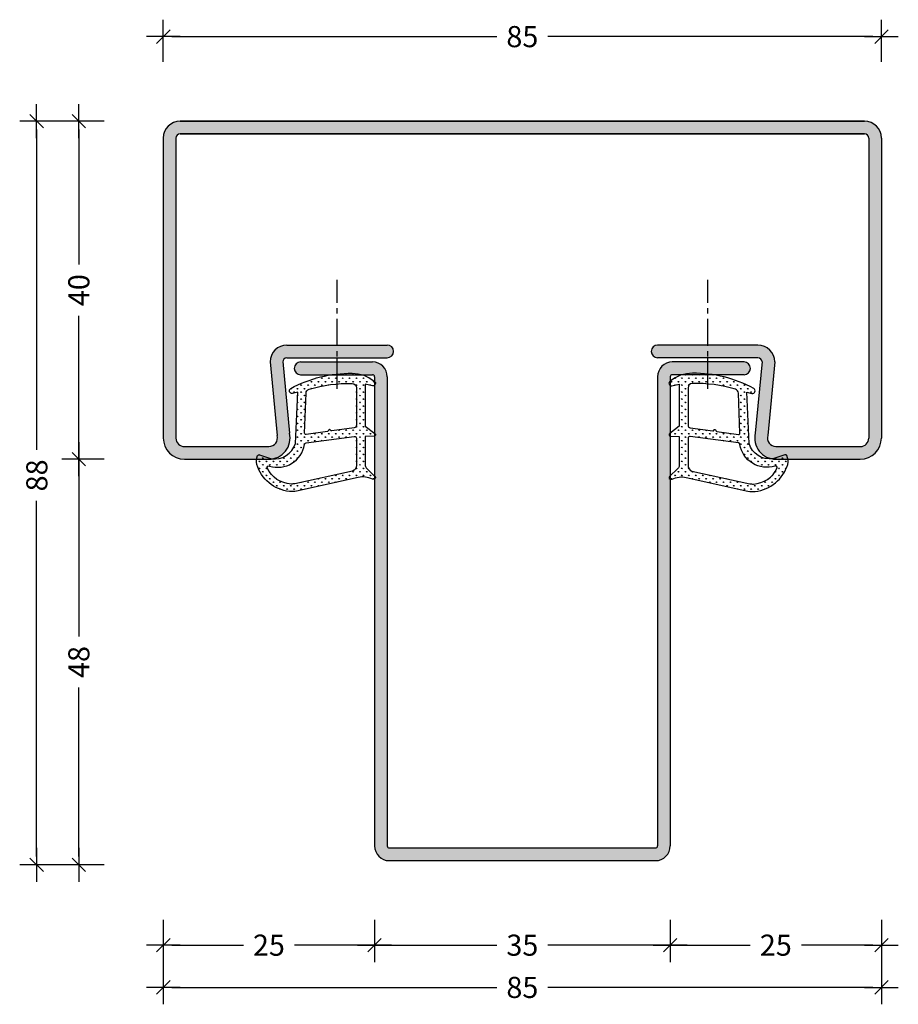
# Model space of a CAD drawing. Extents: x 50 to 154, y 84 to 200.
import ezdxf

# ---------------------------------------------------------------- set-up
doc = ezdxf.new("R2010")
doc.units = 0
doc.header["$LTSCALE"] = 0.1
doc.header["$MEASUREMENT"] = 0
doc.linetypes.add('CENTER', pattern=[50.8, 31.75, -6.35, 6.35, -6.35])
for name, color, linetype in [('BEMATING', 7, 'CONTINUOUS'), ('CONTOUR0-18', 1, 'CONTINUOUS'), ('CONTOUR1-18', 1, 'CONTINUOUS'), ('CONTOUR1-35', 2, 'CONTINUOUS'), ('CONTOUR4-100', 10, 'CONTINUOUS'), ('TEXT', 7, 'CONTINUOUS')]:
    doc.layers.add(name, color=color, linetype=linetype)
doc.styles.add('MAATVOERING', font='romans.shx', dxfattribs={"height": 2.5})
doc.styles.get("Standard").update_dxf_attribs({"font": 'swiss.ttf', "height": 3.5})
doc.dimstyles.get("Standard").update_dxf_attribs({"dimtxt": 0.18, "dimasz": 0.18, "dimexe": 0.18, "dimexo": 0.0625, "dimgap": 0.09, "dimtad": 0, "dimtih": 1, "dimtoh": 1, "dimdec": 4, "dimzin": 0, "dimdsep": 46, "dimtxsty": 'Standard', "dimcen": 0.09, "dimadec": 0, "dimazin": 0, "dimtfac": 1, "dimtdec": 4, "dimtofl": 0, "dimtmove": 0, "dimatfit": 3, "dimfxl": 0, "dimtolj": 1, "dimtzin": 0, "dimarcsym": 0})

# ---------------------------------------------------------------- blocks, each defined once
blk = doc.blocks.new('THICK2')
at = {"layer": 'BEMATING', "color": 7}
blk.add_line((-2, 0), (2, 0), dxfattribs=at)
at = {"layer": 'BEMATING', "color": 9}
blk.add_line((-0.8, -0.8), (0.8, 0.8), dxfattribs=at)
blk = doc.blocks.new('*D7')
at = {"layer": 'BEMATING', "color": 7, "lineweight": -2, "transparency": 16777216}
for p, q in [((67.37, 93.55), (67.37, 83.55)), ((152.37, 93.55), (152.37, 83.55)), ((68.37, 85.55), (106.85, 85.55)), ((151.37, 85.55), (112.89, 85.55))]:
    blk.add_line(p, q, dxfattribs=at)
at = {"layer": 'BEMATING', "color": 7, "lineweight": -2, "transparency": 16777216, "rotation": 180}
blk.add_blockref('THICK2', (67.37, 85.55), dxfattribs=at)
at = {"layer": 'BEMATING', "color": 7, "lineweight": -2, "transparency": 16777216}
blk.add_blockref('THICK2', (152.37, 85.55), dxfattribs=at)
at = {"layer": 'BEMATING', "color": 7, "transparency": 16777216, "insert": (109.87, 85.55), "char_height": 2.5, "attachment_point": 5, "style": 'MAATVOERING'}
blk.add_mtext('\\A1;85', dxfattribs=at)
blk = doc.blocks.new('*D6')
at = {"layer": 'BEMATING', "color": 7, "lineweight": -2, "transparency": 16777216}
for p, q in [((92.37, 93.55), (92.37, 88.55)), ((127.37, 93.55), (127.37, 88.55)), ((93.37, 90.55), (106.85, 90.55)), ((126.37, 90.55), (112.89, 90.55))]:
    blk.add_line(p, q, dxfattribs=at)
at = {"layer": 'BEMATING', "color": 7, "lineweight": -2, "transparency": 16777216, "rotation": 180}
blk.add_blockref('THICK2', (92.37, 90.55), dxfattribs=at)
at = {"layer": 'BEMATING', "color": 7, "lineweight": -2, "transparency": 16777216}
blk.add_blockref('THICK2', (127.37, 90.55), dxfattribs=at)
at = {"layer": 'BEMATING', "color": 7, "transparency": 16777216, "insert": (109.87, 90.55), "char_height": 2.5, "attachment_point": 5, "style": 'MAATVOERING'}
blk.add_mtext('\\A1;35', dxfattribs=at)
blk = doc.blocks.new('*D5')
at = {"layer": 'BEMATING', "color": 7, "lineweight": -2, "transparency": 16777216}
for p, q in [((67.37, 195.05), (67.37, 200.05)), ((152.37, 195.05), (152.37, 200.05)), ((68.37, 198.05), (106.85, 198.05)), ((151.37, 198.05), (112.89, 198.05))]:
    blk.add_line(p, q, dxfattribs=at)
at = {"layer": 'BEMATING', "color": 7, "lineweight": -2, "transparency": 16777216, "rotation": 180}
blk.add_blockref('THICK2', (67.37, 198.05), dxfattribs=at)
at = {"layer": 'BEMATING', "color": 7, "lineweight": -2, "transparency": 16777216}
blk.add_blockref('THICK2', (152.37, 198.05), dxfattribs=at)
at = {"layer": 'BEMATING', "color": 7, "transparency": 16777216, "insert": (109.87, 198.05), "char_height": 2.5, "attachment_point": 5, "style": 'MAATVOERING'}
blk.add_mtext('\\A1;85', dxfattribs=at)
blk = doc.blocks.new('*D4')
at = {"layer": 'BEMATING', "color": 7, "lineweight": -2, "transparency": 16777216}
for p, q in [((60.37, 148.06), (55.37, 148.06)), ((57.37, 147.06), (57.37, 127.08)), ((57.37, 101.05), (57.37, 121.03)), ((60.37, 100.05), (55.37, 100.05))]:
    blk.add_line(p, q, dxfattribs=at)
for p, rotation in [((57.37, 148.06), 90), ((57.37, 100.05), 270)]:
    blk.add_blockref('THICK2', p, dxfattribs=dict(at, rotation=rotation))
at = {"layer": 'BEMATING', "color": 7, "transparency": 16777216, "insert": (57.37, 124.05), "char_height": 2.5, "attachment_point": 5, "rotation": 90, "style": 'MAATVOERING'}
blk.add_mtext('\\A1;48', dxfattribs=at)
blk = doc.blocks.new('*D3')
at = {"layer": 'BEMATING', "color": 7, "lineweight": -2, "transparency": 16777216}
for p, q in [((67.37, 93.55), (67.37, 88.55)), ((92.37, 93.55), (92.37, 88.55)), ((68.37, 90.55), (76.85, 90.55)), ((91.37, 90.55), (82.89, 90.55))]:
    blk.add_line(p, q, dxfattribs=at)
at = {"layer": 'BEMATING', "color": 7, "lineweight": -2, "transparency": 16777216, "rotation": 180}
blk.add_blockref('THICK2', (67.37, 90.55), dxfattribs=at)
at = {"layer": 'BEMATING', "color": 7, "lineweight": -2, "transparency": 16777216}
blk.add_blockref('THICK2', (92.37, 90.55), dxfattribs=at)
at = {"layer": 'BEMATING', "color": 7, "transparency": 16777216, "insert": (79.87, 90.55), "char_height": 2.5, "attachment_point": 5, "style": 'MAATVOERING'}
blk.add_mtext('\\A1;25', dxfattribs=at)
blk = doc.blocks.new('*D2')
at = {"layer": 'BEMATING', "color": 7, "lineweight": -2, "transparency": 16777216}
for p, q in [((127.37, 93.55), (127.37, 88.55)), ((152.37, 93.55), (152.37, 88.55)), ((128.37, 90.55), (136.85, 90.55)), ((151.37, 90.55), (142.89, 90.55))]:
    blk.add_line(p, q, dxfattribs=at)
at = {"layer": 'BEMATING', "color": 7, "lineweight": -2, "transparency": 16777216, "rotation": 180}
blk.add_blockref('THICK2', (127.37, 90.55), dxfattribs=at)
at = {"layer": 'BEMATING', "color": 7, "lineweight": -2, "transparency": 16777216}
blk.add_blockref('THICK2', (152.37, 90.55), dxfattribs=at)
at = {"layer": 'BEMATING', "color": 7, "transparency": 16777216, "insert": (139.87, 90.55), "char_height": 2.5, "attachment_point": 5, "style": 'MAATVOERING'}
blk.add_mtext('\\A1;25', dxfattribs=at)
blk = doc.blocks.new('*D1')
at = {"layer": 'BEMATING', "color": 7, "lineweight": -2, "transparency": 16777216}
for p, q in [((60.37, 188.05), (50.37, 188.05)), ((52.37, 187.05), (52.37, 149.15)), ((52.37, 101.05), (52.37, 143.11)), ((60.37, 100.05), (50.37, 100.05))]:
    blk.add_line(p, q, dxfattribs=at)
for p, rotation in [((52.37, 188.05), 90), ((52.37, 100.05), 270)]:
    blk.add_blockref('THICK2', p, dxfattribs=dict(at, rotation=rotation))
at = {"layer": 'BEMATING', "color": 7, "transparency": 16777216, "insert": (52.4, 146.13), "char_height": 2.5, "attachment_point": 5, "rotation": 90, "style": 'MAATVOERING'}
blk.add_mtext('\\A1;88 ', dxfattribs=at)
blk = doc.blocks.new('Band-Nr6150')
at = {"layer": 'CONTOUR0-18'}
h = blk.add_hatch(dxfattribs=at)
h.set_pattern_fill('GRASS', color=256, scale=0.58, style=0)
h.set_pattern_definition([(90, (-132.0738, -130.3227), (-0.4101219, 0.4101219), [0.10875, -0.7114939]), (45, (-132.0738, -130.3227), (-0.410122, 0.410122), [0.10875, -0.47125]), (135, (-132.0738, -130.3227), (-0.410122, -0.410122), [0.10875, -0.47125])])
h.paths.add_polyline_path([(-2.98, 7.9), (-2.36, 7.72, 0.798795), (-2.15, 8.33, 0.12459), (-9.42, 10.14, 0.162319), (-12.04, 9.2, 0.822562), (-11.83, 8.64), (-10.98, 8.82), (-10.98, 3.87), (-12.13, 2.98, 0.671201), (-12.01, 2.68), (-10.98, 2.66), (-10.98, -0.79, -0.205), (-11.14, -1.15), (-12.12, -2.09, 0.799562), (-11.92, -2.43), (-11.82, -2.39, -0.167651), (-10.11, -2.21), (-2.84, -3.83, 0.066115), (-1.99, -3.86, 0.299112), (1.87, -0.66, 0.159028), (1.77, 0.39, 0.376416), (1.53, 0.49), (0.12, 0.02, -0.376213), (-2.7, 1.81)])
h.paths.add_polyline_path([(-6.52, 3.24, -0.236068), (-6.59, 3.29), (-6.67, 3.42, 0.5), (-6.82, 3.44), (-6.93, 3.33, -0.243585), (-7.02, 3.3), (-9.67, 3.67, -0.378242), (-9.93, 3.97), (-9.93, 8.4, -0.413505), (-9.43, 8.9, -0.084952), (-4.33, 8.24, -0.331673), (-3.97, 7.76), (-3.79, 3.05, -0.482312), (-3.96, 2.89)], flags=16)
h.paths.add_polyline_path([(-3.96, 1.88, -0.382394), (-3.79, 1.68, 0.455249), (0.35, -0.85, -0.631964), (0.62, -1.08, -0.2791), (-2.2, -2.98, -0.027858), (-2.62, -2.95), (-9.47, -1.46, -0.301552), (-9.93, -0.77), (-9.93, 2.44, -0.45839), (-9.67, 2.66)], flags=16)
at = {"layer": 'BEMATING'}
for points in [[(-12.04, 9.2, 0.822562), (-11.83, 8.64), (-10.98, 8.82), (-10.98, 3.87), (-12.1, 3, 0.746735), (-12.01, 2.68), (-10.98, 2.66), (-10.98, -0.79, -0.203921), (-11.14, -1.15), (-12.12, -2.09, 0.81053), (-11.92, -2.42), (-11.82, -2.39, -0.1645), (-10.14, -2.2), (-2.84, -3.83, 0.066115), (-1.99, -3.86, 0.299112), (1.87, -0.66, 0.159028), (1.77, 0.39, 0.376416), (1.53, 0.49), (0.12, 0.02, -0.376213), (-2.7, 1.81), (-2.98, 7.9), (-2.36, 7.72, 0.798795), (-2.15, 8.33, 0.12459), (-9.42, 10.14, 0.162319)], [(-9.93, 8.4), (-9.93, 3.97, 0.378242), (-9.67, 3.67), (-7.01, 3.3, 0.236068), (-6.93, 3.33), (-6.82, 3.44, -0.5), (-6.67, 3.42), (-6.59, 3.29, 0.236068), (-6.52, 3.24), (-3.96, 2.88, 0.451123), (-3.79, 3.03), (-3.97, 7.76, 0.331673), (-4.33, 8.24, 0.084952), (-9.43, 8.9, 0.413505)], [(-9.93, 2.44), (-9.93, -0.77, 0.301552), (-9.47, -1.46), (-2.62, -2.95, 0.027858), (-2.2, -2.98, 0.2791), (0.62, -1.08, 0.631964), (0.35, -0.85, -0.455249), (-3.79, 1.68, 0.382394), (-3.96, 1.88), (-9.68, 2.66, 0.451123)]]:
    blk.add_lwpolyline(points, format="xyb", close=True, dxfattribs=at)
blk = doc.blocks.new('*D9')
at = {"layer": 'TEXT', "color": 7, "lineweight": -2, "transparency": 16777216}
for p, q in [((60.37, 188.05), (55.37, 188.05)), ((57.37, 187.05), (57.37, 171.08)), ((57.37, 149.06), (57.37, 165.03)), ((60.37, 148.06), (55.37, 148.06))]:
    blk.add_line(p, q, dxfattribs=at)
for p, rotation in [((57.37, 188.05), 90), ((57.37, 148.06), 270)]:
    blk.add_blockref('THICK2', p, dxfattribs=dict(at, rotation=rotation))
at = {"layer": 'TEXT', "color": 7, "transparency": 16777216, "insert": (57.37, 168.05), "char_height": 2.5, "attachment_point": 5, "rotation": 90, "style": 'MAATVOERING'}
blk.add_mtext('\\A1;40', dxfattribs=at)

msp = doc.modelspace()

# ---------------------------------------------------------------- hatches: boundary and pattern name
at = {"layer": 'TEXT'}
msp.add_hatch(color=256, dxfattribs=at).paths.add_polyline_path([(150.37, 188.05), (69.37, 188.05, 0.414214), (67.37, 186.05), (67.37, 150.55, 0.414214), (69.87, 148.05), (79.87, 148.05, 0.486138), (82.3, 151.14), (81.5, 159.62, -0.375518), (82, 160.05), (87.93, 160.05), (87.93, 161.55), (82, 161.55, 0.414214), (80, 159.55), (80.83, 150.84, -0.502023), (79.87, 149.55), (69.87, 149.55, -0.414214), (68.87, 150.55), (68.87, 186.05, -0.414214), (69.37, 186.55), (150.37, 186.55, -0.414214), (150.87, 186.05), (150.87, 150.55, -0.414214), (149.87, 149.55), (139.87, 149.55, -0.502023), (138.91, 150.84), (139.74, 159.55, 0.414214), (137.74, 161.55), (131.81, 161.55), (131.81, 160.05), (137.74, 160.05, -0.375518), (138.24, 159.62), (137.44, 151.14, 0.486138), (139.87, 148.05), (149.87, 148.05, 0.414214), (152.37, 150.55), (152.37, 186.05, 0.414214)])
h = msp.add_hatch(color=256, dxfattribs=at)
h.paths.add_polyline_path([(131.81, 161.55), (125.87, 161.55, 1), (125.87, 160.05), (131.81, 160.05)])
h.paths.add_polyline_path([(93.87, 161.55), (87.93, 161.55), (87.93, 160.05), (93.87, 160.05, 1)])
h = msp.add_hatch(color=256, dxfattribs=at)
h.paths.add_polyline_path([(136.12, 159.55), (131.81, 159.55), (131.81, 158.05), (136.12, 158.05, 1)])
h.paths.add_polyline_path([(131.81, 159.55), (127.62, 159.55, 0.414214), (125.87, 157.8), (125.87, 102.3, -0.414214), (125.62, 102.05), (94.12, 102.05, -0.414214), (93.87, 102.3), (93.87, 157.8, 0.414214), (92.12, 159.55), (87.93, 159.55), (87.93, 158.05), (92.12, 158.05, -0.414214), (92.37, 157.8), (92.37, 102.3, 0.414214), (94.12, 100.55), (125.62, 100.55, 0.414214), (127.37, 102.3), (127.37, 157.8, -0.414214), (127.62, 158.05), (131.81, 158.05)])
h.paths.add_polyline_path([(87.93, 159.55), (83.62, 159.55, 1), (83.62, 158.05), (87.93, 158.05)])

# ---------------------------------------------------------------- linework, layer by layer
at = {"layer": 'CONTOUR0-18', "color": 1}
for p, q in [((81.5, 159.62), (82.3, 151.14)), ((138.24, 159.62), (137.44, 151.14)), ((80, 159.55), (80.83, 150.84)), ((139.74, 159.55), (138.91, 150.84))]:
    msp.add_line(p, q, dxfattribs=at)
at = {"layer": 'CONTOUR0-18'}
for p, q in [((69.87, 149.55), (79.87, 149.55)), ((139.87, 149.55), (149.87, 149.55)), ((69.87, 148.05), (79.87, 148.05)), ((139.87, 148.05), (149.87, 148.05))]:
    msp.add_line(p, q, dxfattribs=at)
at = {"layer": 'CONTOUR0-18', "color": 1}
for centre, radius, start, end in [((69.87, 150.55), 2.5, 180, 270), ((69.87, 150.55), 1, 180, 270), ((79.87, 150.55), 2.5, 270, 13.7046), ((79.87, 150.55), 1, 270, 16.6308), ((139.87, 150.55), 2.5, 166.2954, 270), ((139.87, 150.55), 1, 163.3692, 270), ((149.87, 150.55), 2.5, 270, 0), ((149.87, 150.55), 1, 270, 0)]:
    msp.add_arc(centre, radius, start, end, dxfattribs=at)
at = {"layer": 'CONTOUR1-18', "color": 1}
for p, q in [((69.37, 188.05), (150.37, 188.05)), ((69.37, 186.55), (150.37, 186.55)), ((83.62, 159.55), (92.12, 159.55)), ((136.12, 159.55), (127.62, 159.55)), ((83.62, 158.05), (92.12, 158.05)), ((92.37, 157.8), (92.37, 102.3)), ((93.87, 157.8), (93.87, 102.3)), ((125.87, 157.8), (125.87, 102.3)), ((127.37, 157.8), (127.37, 102.3)), ((136.12, 158.05), (127.62, 158.05)), ((94.12, 102.05), (125.62, 102.05)), ((94.12, 100.55), (125.62, 100.55))]:
    msp.add_line(p, q, dxfattribs=at)
at = {"layer": 'CONTOUR1-18'}
for p, q in [((82, 161.55), (93.87, 161.55)), ((137.74, 161.55), (125.87, 161.55)), ((82, 160.05), (93.87, 160.05)), ((137.74, 160.05), (125.87, 160.05))]:
    msp.add_line(p, q, dxfattribs=at)
at = {"layer": 'CONTOUR1-18', "linetype": 'CENTER'}
for p, q in [((87.93, 159.55), (87.93, 160.05)), ((131.81, 159.55), (131.81, 160.05))]:
    msp.add_line(p, q, dxfattribs=at)
at = {"layer": 'CONTOUR1-18', "color": 1}
for points in [[(67.37, 186.05), (67.37, 150.55)], [(68.87, 186.05), (68.87, 150.55)], [(150.87, 186.05), (150.87, 150.55)], [(152.37, 186.05), (152.37, 150.55)]]:
    msp.add_lwpolyline(points, dxfattribs=at)
for centre, radius, start, end in [((69.37, 186.05), 2, 90, 180), ((150.37, 186.05), 2, 0, 90), ((69.37, 186.05), 0.5, 90, 180), ((150.37, 186.05), 0.5, 0, 90), ((82, 159.55), 2, 90, 180), ((137.74, 159.55), 2, 360, 90), ((82, 159.55), 0.5, 90, 180), ((137.74, 159.55), 0.5, 360, 90), ((83.62, 158.8), 0.75, 90, 270), ((92.12, 157.8), 1.75, 0, 90), ((127.62, 157.8), 1.75, 90, 180), ((136.12, 158.8), 0.75, 270, 90), ((92.12, 157.8), 0.25, 0, 90), ((127.62, 157.8), 0.25, 90, 180), ((94.12, 102.3), 1.75, 180, 270), ((94.12, 102.3), 0.25, 180, 270), ((125.62, 102.3), 1.75, 270, 360), ((125.62, 102.3), 0.25, 270, 360)]:
    msp.add_arc(centre, radius, start, end, dxfattribs=at)
at = {"layer": 'CONTOUR1-18'}
for centre, start, end in [((93.87, 160.8), 270, 90), ((125.87, 160.8), 90, 270)]:
    msp.add_arc(centre, 0.75, start, end, dxfattribs=at)
at = {"layer": 'CONTOUR1-35', "linetype": 'CENTER'}
for p, q in [((87.93, 156.39), (87.93, 169.28)), ((131.81, 156.39), (131.81, 169.28))]:
    msp.add_line(p, q, dxfattribs=at)
at = {"layer": 'CONTOUR4-100', "color": 1}
for p, q in [((150.37, 188.05), (69.37, 188.05)), ((150.37, 186.55), (69.37, 186.55))]:
    msp.add_line(p, q, dxfattribs=at)

# ---------------------------------------------------------------- block references
at = {"layer": 'TEXT', "xscale": -1}
msp.add_blockref('Band-Nr6150', (80.3, 148.09), dxfattribs=at)
at = {"layer": 'TEXT'}
msp.add_blockref('Band-Nr6150', (139.41, 148.09), dxfattribs=at)

# ---------------------------------------------------------------- dimensions: what is measured, and where the dimension line sits
at = {"layer": 'BEMATING'}
for base, p1, p2, picture, middle in [((152.37, 198.05), (67.37, 188.05), (152.37, 188.05), '*D5', (109.87, 198.05)), ((152.37, 85.55), (67.37, 100.55), (152.37, 100.55), '*D7', (109.87, 85.55)), ((92.37, 90.55), (67.37, 100.55), (92.37, 100.55), '*D3', (79.87, 90.55)), ((127.37, 90.55), (92.37, 100.55), (127.37, 100.55), '*D6', (109.87, 90.55)), ((152.37, 90.55), (127.37, 100.55), (152.37, 100.55), '*D2', (139.87, 90.55))]:
    dim = msp.add_linear_dim(base=base, p1=p1, p2=p2, dimstyle='Standard', override={"dimtxt": 2.5, "dimasz": 1, "dimexe": 2, "dimexo": 7, "dimgap": 1, "dimtih": 0, "dimtoh": 0, "dimdec": 1, "dimzin": 8, "dimtxsty": 'MAATVOERING', "dimblk": 'THICK2', "dimsah": 1, "dimcen": 3, "dimclrd": 7, "dimclre": 7, "dimclrt": 7, "dimtfac": 0.857143, "dimtdec": 1, "dimtofl": 1, "dimtmove": 2, "dimtzin": 8}, dxfattribs=at)
    dim.commit()
    dim.dimension.update_dxf_attribs({"geometry": picture, "text_midpoint": middle})
dim = msp.add_linear_dim(base=(52.37, 188.05), p1=(67.37, 100.05), p2=(67.37, 188.05), angle=90, text='<> ', dimstyle='Standard', override={"dimtxt": 2.5, "dimasz": 1, "dimexe": 2, "dimexo": 7, "dimgap": 1, "dimtih": 0, "dimtoh": 0, "dimdec": 1, "dimzin": 8, "dimtxsty": 'MAATVOERING', "dimblk": 'THICK2', "dimsah": 1, "dimcen": 3, "dimclrd": 7, "dimclre": 7, "dimclrt": 7, "dimtfac": 0.857143, "dimtdec": 1, "dimtofl": 1, "dimtmove": 2, "dimtzin": 8}, dxfattribs=at)
dim.commit()
dim.dimension.update_dxf_attribs({"geometry": '*D1', "text_midpoint": (52.4, 146.13), "dimtype": 160})
dim = msp.add_linear_dim(base=(57.37, 100.05), p1=(67.37, 148.06), p2=(67.37, 100.05), angle=90, dimstyle='Standard', override={"dimtxt": 2.5, "dimasz": 1, "dimexe": 2, "dimexo": 7, "dimgap": 1, "dimtih": 0, "dimtoh": 0, "dimdec": 1, "dimzin": 8, "dimtxsty": 'MAATVOERING', "dimblk": 'THICK2', "dimsah": 1, "dimcen": 3, "dimclrd": 7, "dimclre": 7, "dimclrt": 7, "dimtfac": 0.857143, "dimtdec": 1, "dimtofl": 1, "dimtmove": 2, "dimtzin": 8}, dxfattribs=at)
dim.commit()
dim.dimension.update_dxf_attribs({"geometry": '*D4', "text_midpoint": (57.37, 124.05)})
at = {"layer": 'TEXT'}
dim = msp.add_linear_dim(base=(57.37, 188.05), p1=(67.37, 148.06), p2=(67.37, 188.05), angle=90, dimstyle='Standard', override={"dimtxt": 2.5, "dimasz": 1, "dimexe": 2, "dimexo": 7, "dimgap": 1, "dimtih": 0, "dimtoh": 0, "dimdec": 1, "dimzin": 8, "dimtxsty": 'MAATVOERING', "dimblk": 'THICK2', "dimsah": 1, "dimcen": 3, "dimclrd": 7, "dimclre": 7, "dimclrt": 7, "dimtfac": 0.857143, "dimtdec": 1, "dimtofl": 1, "dimtmove": 2, "dimldrblk": 'THICK2', "dimtzin": 8}, dxfattribs=at)
dim.commit()
dim.dimension.update_dxf_attribs({"geometry": '*D9', "text_midpoint": (57.37, 168.05)})

doc.saveas('drawing.dxf')
